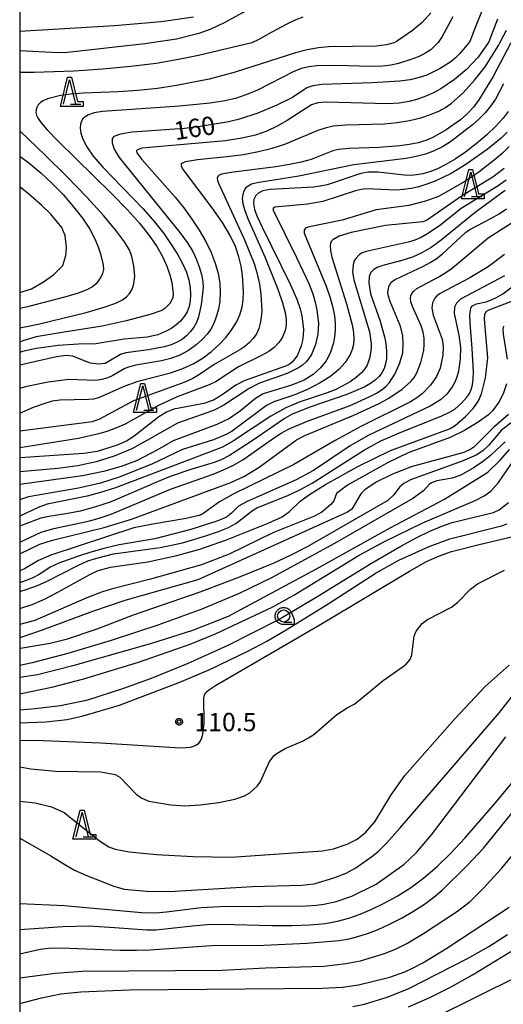
# Model space of a CAD drawing. Extents: x -4000 to -2000, y 97500 to 99000.
# Drawn here: x -4000 to -3901, y 97675 to 97878 of the extents above; entities that cross this region are included whole.
import ezdxf

# ---------------------------------------------------------------- set-up
doc = ezdxf.new("R2010")
doc.units = 0
for name, color, linetype in [('6331000', 3, 'Continuous'), ('6332000', 3, 'Continuous'), ('7101000', 4, 'Continuous'), ('7102000', 6, 'Continuous'), ('7312000', 1, 'Continuous'), ('999', 7, 'Continuous'), ('CLIP_BOX', 4, 'Continuous')]:
    doc.layers.add(name, color=color, linetype=linetype)
doc.styles.add('Dm_Anotation', font='romans.shx', dxfattribs={"bigfont": 'PSCDM.shx'})

# ---------------------------------------------------------------- blocks, each defined once
blk = doc.blocks.new('633100')
at = {"layer": '6331000'}
blk.add_lwpolyline([(0, -0.5), (0.67, -0.5)], dxfattribs=at)
blk.add_circle((0, 0), 0.5, dxfattribs=at)
at = {"layer": 'CLIP_BOX'}
blk.add_lwpolyline([(0.87, -0.3), (0.87, -0.7), (0, -0.7), (-0.074, -0.695), (-0.146, -0.684), (-0.216, -0.666), (-0.282, -0.64), (-0.35, -0.606), (-0.414, -0.564), (-0.469, -0.521), (-0.52, -0.469), (-0.568, -0.408), (-0.608, -0.35), (-0.64, -0.281), (-0.666, -0.214), (-0.686, -0.144), (-0.697, -0.071), (-0.699, 0.003), (-0.695, 0.075), (-0.684, 0.148), (-0.665, 0.216), (-0.64, 0.281), (-0.606, 0.349), (-0.565, 0.412), (-0.522, 0.467), (-0.467, 0.52), (-0.41, 0.568), (-0.349, 0.607), (-0.283, 0.641), (-0.215, 0.665), (-0.148, 0.684), (-0.072, 0.696), (0, 0.7), (0.074, 0.696), (0.147, 0.685), (0.219, 0.666), (0.283, 0.639), (0.355, 0.605), (0.416, 0.562), (0.472, 0.518), (0.525, 0.463), (0.57, 0.407), (0.609, 0.346), (0.646, 0.273)], close=True, dxfattribs=at)
blk = doc.blocks.new('633200')
at = {"layer": '6332000'}
for points in [[(-0.5, -1), (0, 1), (0.5, -1)], [(0.08, -1), (0.92, -1)]]:
    blk.add_lwpolyline(points, dxfattribs=at)
at = {"layer": 'CLIP_BOX'}
blk.add_lwpolyline([(-0.156, 1.2), (0.156, 1.2), (0.656, -0.8), (1.12, -0.8), (1.12, -1.2), (-0.756, -1.2)], close=True, dxfattribs=at)
blk = doc.blocks.new('731200')
at = {"layer": '7312000'}
blk.add_circle((0, 0), 0.15, dxfattribs=at)
at = {"layer": 'CLIP_BOX'}
blk.add_lwpolyline([(-0.209, -0.178), (-0.219, -0.166), (-0.237, -0.14), (-0.251, -0.113), (-0.258, -0.094), (-0.265, -0.075), (-0.269, -0.057), (-0.273, -0.031), (-0.275, -0.008), (-0.274, 0.024), (-0.27, 0.054), (-0.266, 0.071), (-0.261, 0.088), (-0.255, 0.104), (-0.246, 0.124), (-0.239, 0.136), (-0.228, 0.154), (-0.219, 0.166), (-0.202, 0.187), (-0.189, 0.199), (-0.169, 0.217), (-0.151, 0.23), (-0.135, 0.239), (-0.113, 0.251), (-0.101, 0.256), (-0.082, 0.262), (-0.056, 0.269), (-0.04, 0.272), (-0.016, 0.275), (0.004, 0.275), (0.022, 0.274), (0.042, 0.272), (0.065, 0.267), (0.079, 0.264), (0.108, 0.253), (0.121, 0.247), (0.143, 0.235), (0.16, 0.224), (0.18, 0.208), (0.194, 0.194), (0.206, 0.182), (0.222, 0.162), (0.233, 0.146), (0.249, 0.116), (0.257, 0.097), (0.264, 0.075), (0.269, 0.057), (0.273, 0.032), (0.275, 0.014), (0.275, -0.008), (0.274, -0.023), (0.271, -0.048), (0.267, -0.067), (0.261, -0.088), (0.249, -0.117), (0.23, -0.151), (0.219, -0.166), (0.204, -0.184), (0.189, -0.199), (0.172, -0.215), (0.154, -0.228), (0.136, -0.239), (0.124, -0.246), (0.107, -0.253), (0.09, -0.26), (0.071, -0.266), (0.044, -0.271), (0.028, -0.274), (0.009, -0.275), (-0.009, -0.275), (-0.024, -0.274), (-0.041, -0.272), (-0.063, -0.268), (-0.086, -0.261), (-0.101, -0.256), (-0.115, -0.25), (-0.133, -0.241), (-0.148, -0.231), (-0.17, -0.216), (-0.182, -0.206), (-0.197, -0.192)], close=True, dxfattribs=at)

msp = doc.modelspace()

# ---------------------------------------------------------------- linework, layer by layer
at = {"layer": '7101000', "flags": 128}
for points in [[(-3905.05, 97879.28), (-3906.56, 97875.52), (-3907.47, 97873.2), (-3907.64, 97872.92), (-3909.49, 97870.73), (-3910.4, 97869.8), (-3911.36, 97868.99), (-3913.52, 97867.61), (-3916.26, 97866.3), (-3917.89, 97865.76), (-3919.72, 97865.34), (-3921.86, 97865.04), (-3927.49, 97864.66), (-3937.85, 97864.34), (-3939.73, 97864.08), (-3940.99, 97863.64), (-3943.93, 97861.7), (-3947.13, 97860.1), (-3951.03, 97858.49), (-3954.83, 97857.24), (-3957.07, 97856.7), (-3962.84, 97855.69), (-3966.08, 97855.3), (-3976.87, 97854.54), (-3979.27, 97854.15), (-3980.64, 97853.64), (-3980.99, 97853.24), (-3980.99, 97852.38), (-3980.56, 97851.04), (-3979.57, 97849.36), (-3967.09, 97833.91), (-3965.58, 97831.85), (-3964.5, 97830.14), (-3963.71, 97828.54), (-3963.09, 97826.9), (-3962.63, 97825.28), (-3962.35, 97823.81), (-3962.27, 97822.56), (-3962.67, 97819.1), (-3963.24, 97816.59), (-3963.67, 97815.47), (-3964.21, 97814.48), (-3964.85, 97813.58), (-3965.61, 97812.76), (-3966.51, 97812.03), (-3967.59, 97811.38), (-3968.87, 97810.85), (-3970.31, 97810.41), (-3973.5, 97809.82), (-3978.16, 97809.22), (-3979.26, 97808.84), (-3982.45, 97807.04), (-3983.8, 97806.89), (-3985.53, 97807.07), (-3989.04, 97808.49), (-3990.43, 97808.63), (-3992.41, 97808.38), (-4000, 97806.68)], [(-3964.27, 97878.18), (-3970.88, 97877.23), (-3980.53, 97876.38), (-4000, 97875.22)], [(-3899.53, 97858.83), (-3900.6, 97857.42), (-3902.07, 97855.81), (-3903.97, 97854.01), (-3906.13, 97852.14), (-3908.35, 97850.42), (-3910.44, 97849.01), (-3912.37, 97847.89), (-3914.12, 97847.05), (-3915.7, 97846.43), (-3917.12, 97846.02), (-3918.42, 97845.78), (-3919.64, 97845.68), (-3920.85, 97845.7), (-3926.38, 97846.34), (-3928.26, 97846.36), (-3929.86, 97846.03), (-3936.79, 97843.74), (-3938.21, 97843.43), (-3939.61, 97843.25), (-3948.53, 97842.79), (-3950.02, 97842.48), (-3950.83, 97842.12), (-3951.43, 97841.53), (-3951.84, 97840.74), (-3951.95, 97839.91), (-3951.74, 97838.69), (-3951.26, 97837.39), (-3950.17, 97835.03), (-3944.29, 97823.15), (-3943.04, 97820.26), (-3942.34, 97818.25), (-3941.98, 97816.72), (-3941.67, 97814.05), (-3941.69, 97812.84), (-3941.83, 97811.71), (-3942.09, 97810.65), (-3942.89, 97808.75), (-3943.4, 97807.95), (-3943.97, 97807.29), (-3944.59, 97806.81), (-3945.32, 97806.44), (-3953.87, 97803.45), (-3955.59, 97802.57), (-3958.35, 97800.56), (-3960.16, 97799.48), (-3962.15, 97798.78), (-3968.29, 97797.6), (-3969.84, 97797.02), (-3971.4, 97796.05), (-3976.18, 97792.3), (-3977.92, 97791.15), (-3979.96, 97790.23), (-3984.09, 97788.9), (-3986.79, 97788.49), (-4000, 97787.63)], [(-4000, 97821.6), (-3997.59, 97822.39), (-3995.12, 97823.78), (-3993.02, 97825.23), (-3991.13, 97827.13), (-3990.5, 97829.24), (-3990.38, 97830.87), (-3990.68, 97833.33), (-3991.32, 97834.95), (-3993.57, 97837.68), (-3995.49, 97839.56), (-3998.13, 97841.84), (-4000, 97843.32)], [(-3900.18, 97842.56), (-3906.36, 97838.04), (-3913.33, 97832.35), (-3915.37, 97830.87), (-3917.28, 97829.73), (-3919.26, 97828.86), (-3921.43, 97828.19), (-3925.32, 97827.18), (-3926.5, 97826.75), (-3927.2, 97826.35), (-3927.87, 97825.63), (-3928.16, 97824.82), (-3928.22, 97823.67), (-3927.85, 97821.33), (-3925.91, 97815.73), (-3924.95, 97812.25), (-3924.66, 97810.64), (-3924.55, 97809.22), (-3924.6, 97807.99), (-3924.79, 97806.92), (-3925.08, 97805.98), (-3925.52, 97805.13), (-3926.11, 97804.35), (-3926.89, 97803.6), (-3927.9, 97802.87), (-3929.19, 97802.15), (-3932.74, 97800.67), (-3940.16, 97798.08), (-3943.97, 97796.57), (-3945.38, 97795.79), (-3952.2, 97791.13), (-3956.88, 97788.13), (-3958.55, 97787.25), (-3960, 97786.64), (-3964.57, 97785.28), (-3968.84, 97783.87), (-3971.55, 97782.79), (-3978.02, 97779.93), (-3981.41, 97778.55), (-3984.62, 97777.47), (-3987.56, 97776.7), (-3990.1, 97776.19), (-3994.01, 97775.6), (-3995.64, 97775.23), (-3999.27, 97773.85), (-4000, 97773.61)], [(-4000, 97760.19), (-3998.45, 97760.64), (-3996.37, 97761.39), (-3994.38, 97762.28), (-3987.93, 97765.6), (-3985.98, 97766.43), (-3984.17, 97767.04), (-3980.7, 97767.87), (-3971.09, 97769.19), (-3966.55, 97770.18), (-3961.55, 97771.64), (-3959.12, 97772.48), (-3957.07, 97773.32), (-3955.59, 97774.11), (-3952.13, 97776.82), (-3951.21, 97777.36), (-3944.83, 97779.9), (-3942.4, 97781.04), (-3939.85, 97782.4), (-3929.13, 97789.26), (-3925.72, 97791.1), (-3921.45, 97792.98), (-3913.31, 97796.2), (-3911.63, 97797), (-3910.56, 97797.65), (-3909.15, 97798.85), (-3908, 97800.15), (-3907.54, 97800.86), (-3907.18, 97801.66), (-3906.9, 97802.6), (-3906.73, 97803.78), (-3906.67, 97805.33), (-3906.93, 97810.08), (-3907.36, 97815.34), (-3907.41, 97816.98), (-3907.33, 97817.95), (-3907.14, 97818.51), (-3906.86, 97818.86), (-3906.04, 97819.26), (-3904.08, 97819.71), (-3903.19, 97820), (-3902.08, 97820.51), (-3900.67, 97821.34), (-3896.83, 97824.22)], [(-3900.19, 97790.9), (-3902.08, 97789.15), (-3903.26, 97788.02), (-3904.82, 97786.81), (-3906.53, 97785.66), (-3909.31, 97784.07), (-3911.07, 97783.44), (-3914.23, 97782.88), (-3915.34, 97782.48), (-3915.78, 97782.14), (-3916.98, 97780.86), (-3919.16, 97779.24), (-3935.28, 97770), (-3948.19, 97762.99), (-3954.85, 97759.74), (-3962.52, 97756.5), (-3971.59, 97753.21), (-3981.18, 97750.09), (-3990.1, 97747.44), (-3997.45, 97745.5), (-4000, 97744.94)], [(-4000, 97729.58), (-3995.15, 97729.54), (-3983.38, 97729.06), (-3966.92, 97728.03), (-3965.77, 97728.07), (-3964.88, 97728.19), (-3964.18, 97728.4), (-3963.62, 97728.68), (-3963.17, 97729.02), (-3962.82, 97729.46), (-3962.54, 97730.06), (-3962.32, 97730.85), (-3962.09, 97733.13), (-3962.14, 97738.3), (-3962, 97738.91), (-3961.73, 97739.38), (-3961.2, 97739.89), (-3959.77, 97740.85), (-3937.57, 97753.75), (-3919.83, 97764.36), (-3916.34, 97766.29), (-3913.7, 97767.52), (-3911.24, 97768.37), (-3905.53, 97769.85), (-3898.88, 97771.37)], [(-4000, 97690.7), (-3991.16, 97691.31), (-3985.78, 97691.42), (-3980.47, 97691.12), (-3973.83, 97690.6), (-3972.01, 97690.63), (-3964.48, 97691.47), (-3961.48, 97691.72), (-3958.53, 97691.77), (-3948.12, 97691.5), (-3944.05, 97691.53), (-3940.3, 97691.67), (-3937.22, 97691.95), (-3934.64, 97692.38), (-3932.31, 97693), (-3929.98, 97693.82), (-3927.57, 97694.85), (-3925.06, 97696.09), (-3922.41, 97697.55), (-3919.67, 97699.27), (-3916.92, 97701.28), (-3914.19, 97703.62), (-3911.41, 97706.33), (-3908.49, 97709.44), (-3902.14, 97716.73), (-3895.92, 97724.28)], [(-3920.07, 97674.8), (-3915.7, 97676.69), (-3911.26, 97678.94), (-3906.89, 97681.38), (-3899.02, 97686.19)]]:
    msp.add_lwpolyline(points, dxfattribs=at)
at = {"layer": '7102000', "flags": 128}
for points in [[(-3952.55, 97879.98), (-3957.98, 97877.02), (-3960.71, 97875.72), (-3963.18, 97874.86), (-3967.74, 97873.68), (-3972.87, 97872.92), (-3974.23, 97872.7), (-3990.77, 97870.87), (-3993.49, 97870.9), (-4000, 97871.25)], [(-3915.43, 97879.05), (-3917.24, 97877.1), (-3919.21, 97875.45), (-3921.2, 97874.09), (-3922.54, 97873.21), (-3923.02, 97872.92), (-3924.57, 97872.48), (-3926.61, 97872.2), (-3936.48, 97872.09), (-3938.59, 97871.88), (-3940.86, 97871.49), (-3943.29, 97870.88), (-3955.67, 97866.88), (-3961.01, 97865.47), (-3967.73, 97864.14), (-3971.64, 97863.55), (-3975.7, 97863.11), (-3979.74, 97862.86), (-3986.85, 97862.57), (-3989.51, 97862.35), (-3991.58, 97862.06), (-3994.3, 97861.39), (-3995.14, 97861.02), (-3995.74, 97860.62), (-3996.17, 97860.15), (-3996.45, 97859.65), (-3996.61, 97859.14), (-3996.65, 97858.63), (-3996.53, 97858.07), (-3996.21, 97857.39), (-3995.59, 97856.46), (-3994.36, 97855.02), (-3992.17, 97852.75), (-3981.03, 97841.89), (-3977.85, 97838.62), (-3975.34, 97835.82), (-3973.36, 97833.35), (-3971.81, 97831.08), (-3970.61, 97828.98), (-3969.73, 97827.03), (-3969.11, 97825.23), (-3968.73, 97823.63), (-3968.45, 97821.34), (-3968.53, 97820.59), (-3968.75, 97819.97), (-3969.13, 97819.37), (-3970.17, 97818.32), (-3970.79, 97817.92), (-3973.16, 97817.08), (-3978.11, 97815.75), (-3983.02, 97814.7), (-3990.85, 97813.45), (-3996.6, 97812.47), (-3999.33, 97811.69), (-4000, 97811.42)], [(-3910.96, 97878.28), (-3913.12, 97874.23), (-3913.97, 97872.95), (-3914, 97872.92), (-3915.48, 97871.48), (-3916.47, 97870.83), (-3917.74, 97870.2), (-3919.18, 97869.63), (-3922.08, 97868.66), (-3923.6, 97868.3), (-3925.43, 97868.09), (-3927.7, 97868.03), (-3935.03, 97868.27), (-3938.89, 97868.22), (-3940.52, 97868.01), (-3942.07, 97867.63), (-3943.64, 97867.05), (-3951.1, 97863.2), (-3953.28, 97862.27), (-3955.61, 97861.5), (-3958.13, 97860.93), (-3960.87, 97860.51), (-3967.11, 97859.9), (-3982.96, 97858.81), (-3984.7, 97858.5), (-3985.82, 97858.13), (-3986.53, 97857.73), (-3987, 97857.32), (-3987.32, 97856.84), (-3987.5, 97856.22), (-3987.57, 97855.41), (-3987.45, 97854.37), (-3987.03, 97853.09), (-3986.2, 97851.53), (-3984.86, 97849.64), (-3982.9, 97847.34), (-3974.59, 97838.77), (-3972.27, 97836.11), (-3970.39, 97833.71), (-3968.85, 97831.5), (-3967.55, 97829.46), (-3966.5, 97827.56), (-3965.72, 97825.79), (-3965.22, 97824.13), (-3964.95, 97822.59), (-3964.88, 97821.18), (-3964.95, 97819.9), (-3965.18, 97818.73), (-3965.58, 97817.65), (-3966.18, 97816.65), (-3966.94, 97815.73), (-3967.8, 97814.93), (-3968.74, 97814.25), (-3969.71, 97813.7), (-3971.61, 97812.92), (-3973.81, 97812.46), (-3978.49, 97812.02), (-3984.36, 97811.06), (-3987.91, 97810.97), (-3992.1, 97810.7), (-3996.64, 97810.12), (-3999.42, 97809.51), (-4000, 97809.29)], [(-3941.75, 97878.19), (-3943.2, 97877.66), (-3945.05, 97876.77), (-3948.26, 97875.02), (-3950.83, 97873.6), (-3952.3, 97872.92), (-3963.24, 97870.29), (-3967.35, 97869.46), (-3971.92, 97868.69), (-3977.13, 97868.03), (-3982.98, 97867.49), (-3988.77, 97867.11), (-3996.99, 97866.82), (-4000, 97866.83)], [(-3901.74, 97877.75), (-3902.77, 97875.1), (-3903.54, 97873.09), (-3903.64, 97872.92), (-3905.7, 97870), (-3908.14, 97867.43), (-3910.58, 97865.38), (-3913.41, 97863.48), (-3914.92, 97862.66), (-3916.49, 97861.93), (-3918.16, 97861.33), (-3919.95, 97860.86), (-3921.97, 97860.54), (-3924.35, 97860.39), (-3936.97, 97860.69), (-3938.72, 97860.56), (-3939.97, 97860.2), (-3945.01, 97856.96), (-3947.06, 97855.78), (-3949.18, 97854.77), (-3951.53, 97853.95), (-3954.33, 97853.3), (-3957.7, 97852.8), (-3974.88, 97851.25), (-3975.8, 97850.95), (-3975.97, 97850.69), (-3975.91, 97850.31), (-3974.91, 97848.96), (-3968.05, 97841.2), (-3966.26, 97838.99), (-3964.58, 97836.7), (-3963.07, 97834.39), (-3961.75, 97832.09), (-3960.65, 97829.83), (-3959.8, 97827.64), (-3959.19, 97825.53), (-3958.85, 97823.54), (-3958.75, 97821.65), (-3958.86, 97819.85), (-3959.14, 97818.16), (-3959.57, 97816.6), (-3960.09, 97815.25), (-3960.7, 97814.1), (-3961.45, 97813.07), (-3962.44, 97812.01), (-3963.74, 97810.85), (-3965.3, 97809.7), (-3967.06, 97808.72), (-3968.93, 97808.03), (-3970.86, 97807.58), (-3976.11, 97806.65), (-3977.4, 97806.34), (-3978.35, 97805.98), (-3980.82, 97804.57), (-3981.9, 97804.08), (-3983.08, 97803.71), (-3984.31, 97803.55), (-3989.86, 97803.76), (-3994.13, 97803.17), (-3998.56, 97802.3), (-3999.83, 97801.93), (-4000, 97801.85)], [(-4000, 97796.83), (-3997.13, 97798.04), (-3994.99, 97798.82), (-3993.23, 97799.31), (-3991.73, 97799.55), (-3985.87, 97799.66), (-3984.74, 97799.78), (-3983.71, 97800.04), (-3978.3, 97802.45), (-3975.66, 97803.35), (-3969.02, 97805.11), (-3966.46, 97805.98), (-3964.22, 97806.99), (-3962.29, 97808.15), (-3960.57, 97809.45), (-3958.99, 97810.89), (-3957.57, 97812.43), (-3956.36, 97813.99), (-3955.42, 97815.52), (-3954.73, 97817.03), (-3954.28, 97818.56), (-3954.05, 97820.13), (-3953.98, 97821.75), (-3954.19, 97825.18), (-3954.46, 97827.02), (-3954.91, 97828.96), (-3955.62, 97831.03), (-3956.7, 97833.34), (-3958.28, 97836), (-3960.39, 97839.02), (-3966.49, 97847.09), (-3966.73, 97847.61), (-3966.74, 97847.95), (-3966.59, 97848.2), (-3965.93, 97848.55), (-3963.43, 97848.92), (-3957.41, 97849.55), (-3953.98, 97850), (-3950.88, 97850.56), (-3948.1, 97851.26), (-3945.5, 97852.12), (-3938.6, 97854.97), (-3936.94, 97855.53), (-3935.55, 97855.83), (-3933.01, 97856.05), (-3925, 97856.3), (-3922.38, 97856.55), (-3919.86, 97856.97), (-3917.54, 97857.53), (-3915.52, 97858.17), (-3913.84, 97858.87), (-3912.43, 97859.64), (-3911.18, 97860.52), (-3908.81, 97862.66), (-3906.47, 97865.27), (-3904.3, 97868.01), (-3901.54, 97872.4), (-3901.29, 97872.92), (-3899.92, 97875.55)], [(-3899.01, 97872.92), (-3902.66, 97865.99), (-3905.57, 97861.23), (-3906.7, 97859.72), (-3907.96, 97858.34), (-3909.38, 97857.1), (-3912.34, 97855.04), (-3915.04, 97853.46), (-3916.48, 97852.86), (-3918.09, 97852.38), (-3919.89, 97852.02), (-3921.86, 97851.75), (-3926.07, 97851.4), (-3932.32, 97851.21), (-3934.47, 97851.01), (-3935.59, 97850.71), (-3940.06, 97848.96), (-3942.11, 97848.39), (-3944.51, 97847.9), (-3947.3, 97847.45), (-3956.01, 97846.34), (-3958.52, 97845.91), (-3958.97, 97845.7), (-3959.24, 97845.43), (-3959.37, 97845.08), (-3959.34, 97844.66), (-3959.15, 97844.08), (-3953.78, 97832.42), (-3951.79, 97827.57), (-3951.16, 97825.47), (-3950.72, 97823.35), (-3950.43, 97821.27), (-3950.24, 97817.81), (-3950.32, 97816.48), (-3950.52, 97815.3), (-3950.86, 97814.18), (-3951.34, 97813.13), (-3951.97, 97812.17), (-3952.75, 97811.32), (-3953.68, 97810.53), (-3954.76, 97809.79), (-3960, 97806.81), (-3963.02, 97804.72), (-3964.42, 97803.9), (-3966.03, 97803.18), (-3976.6, 97799.33), (-3983.6, 97795.57), (-3985.07, 97795.01), (-4000, 97793.1)], [(-3900.52, 97864.46), (-3902.19, 97861.35), (-3903.17, 97859.9), (-3904.29, 97858.54), (-3905.54, 97857.27), (-3906.91, 97856.07), (-3911.41, 97852.57), (-3913.04, 97851.56), (-3914.77, 97850.73), (-3916.59, 97850.06), (-3918.5, 97849.55), (-3920.52, 97849.16), (-3931.26, 97847.86), (-3942.62, 97845.49), (-3951.17, 97844.15), (-3952.31, 97843.84), (-3953.05, 97843.48), (-3953.54, 97843.03), (-3953.9, 97842.45), (-3954.13, 97841.75), (-3954.22, 97840.91), (-3954.12, 97839.93), (-3953.79, 97838.67), (-3953.15, 97836.98), (-3949.6, 97828.93), (-3946.93, 97822.28), (-3945.95, 97819.49), (-3945.4, 97817.47), (-3945.19, 97816.06), (-3945.22, 97814.99), (-3945.37, 97814.02), (-3945.66, 97813.1), (-3946.11, 97812.17), (-3946.76, 97811.24), (-3947.64, 97810.32), (-3948.8, 97809.45), (-3950.25, 97808.66), (-3955.04, 97806.3), (-3959.62, 97803.34), (-3961.03, 97802.64), (-3967.6, 97800.15), (-3971.43, 97798.41), (-3978.32, 97794.58), (-3980.09, 97793.79), (-3981.89, 97793.12), (-3983.73, 97792.56), (-3987.93, 97791.63), (-4000, 97789.66)], [(-4000, 97814.33), (-3996.2, 97815.1), (-3986.32, 97817.5), (-3982.61, 97818.56), (-3980.21, 97819.39), (-3978.83, 97820.07), (-3978.02, 97820.71), (-3977.42, 97821.39), (-3976.95, 97822.16), (-3976.62, 97823.01), (-3976.43, 97823.95), (-3976.35, 97824.96), (-3976.5, 97827.08), (-3977.02, 97829.28), (-3977.51, 97830.47), (-3978.44, 97832.01), (-3980.1, 97834.23), (-3982.73, 97837.35), (-3986.19, 97841.18), (-3990.28, 97845.43), (-3994.73, 97849.8), (-4000, 97854.82)], [(-3899.75, 97854.53), (-3901.03, 97853.32), (-3903.91, 97850.97), (-3908.26, 97847.9), (-3911.3, 97846.09), (-3914.59, 97844.48), (-3916.27, 97843.84), (-3917.92, 97843.34), (-3919.52, 97842.98), (-3921.05, 97842.76), (-3922.52, 97842.67), (-3928.85, 97842.88), (-3929.8, 97842.77), (-3930.98, 97842.49), (-3937.68, 97840.34), (-3940.82, 97839.78), (-3947.54, 97839.17), (-3947.86, 97838.91), (-3947.87, 97838.55), (-3943.06, 97828.78), (-3940.49, 97823.31), (-3939.74, 97821.34), (-3939.23, 97819.64), (-3938.89, 97818.05), (-3938.58, 97815.24), (-3938.68, 97813.02), (-3939.19, 97810.91), (-3940.03, 97808.88), (-3940.54, 97808.04), (-3941.12, 97807.33), (-3941.82, 97806.69), (-3942.67, 97806.1), (-3944.98, 97804.98), (-3950.69, 97802.95), (-3952.82, 97801.85), (-3958.03, 97798.47), (-3960.16, 97797.37), (-3967.56, 97794.75), (-3973.21, 97791.52), (-3976.95, 97789.5), (-3980.56, 97787.97), (-3984.27, 97786.84), (-3988.01, 97786.01), (-3992.17, 97785.41), (-4000, 97784.72)], [(-3899.38, 97851.59), (-3900.79, 97850.19), (-3902.07, 97849.06), (-3905.6, 97846.31), (-3908.5, 97844.42), (-3913.87, 97841.36), (-3916.56, 97840.35), (-3919.98, 97839.49), (-3926.73, 97838.59), (-3933.69, 97836.47), (-3940.76, 97835.04), (-3941.23, 97834.83), (-3941.5, 97834.41), (-3941.5, 97833.83), (-3936.99, 97822.93), (-3936.17, 97820.53), (-3935.63, 97818.53), (-3935.3, 97816.81), (-3935.14, 97815.25), (-3935.13, 97813.81), (-3935.24, 97812.48), (-3935.48, 97811.26), (-3936.16, 97809.16), (-3937.01, 97807.53), (-3938.14, 97806.11), (-3939.64, 97804.77), (-3941.53, 97803.62), (-3944.12, 97802.55), (-3949.94, 97800.77), (-3951.53, 97799.79), (-3954.62, 97797.28), (-3956.83, 97795.74), (-3959.46, 97794.51), (-3968.46, 97791.13), (-3971.66, 97789.29), (-3976, 97787.03), (-3979.1, 97785.83), (-3982.78, 97784.82), (-3987.1, 97783.95), (-4000, 97782.16)], [(-4000, 97849.63), (-3998.12, 97848.22), (-3995.68, 97846.19), (-3993.34, 97844.03), (-3991.09, 97841.72), (-3988.98, 97839.28), (-3987.11, 97836.85), (-3985.61, 97834.59), (-3984.55, 97832.64), (-3983.86, 97830.97), (-3983.39, 97829.55), (-3982.82, 97827.28), (-3982.78, 97826.36), (-3982.95, 97825.53), (-3983.29, 97824.77), (-3984.25, 97823.42), (-3985.01, 97822.79), (-3986.18, 97822.15), (-3987.96, 97821.49), (-3990.5, 97820.73), (-3998.37, 97818.68), (-4000, 97818.31)], [(-3900.39, 97847.07), (-3902.7, 97845.32), (-3908.98, 97841.51), (-3916.38, 97836.4), (-3917.08, 97836.15), (-3924.77, 97835.36), (-3931.84, 97833.91), (-3934.31, 97833.15), (-3935.58, 97832.45), (-3935.92, 97832.08), (-3936.11, 97831.65), (-3936.19, 97831.1), (-3936.12, 97830.24), (-3935.8, 97828.86), (-3932.83, 97819.27), (-3931.64, 97814.98), (-3931.35, 97813.38), (-3931.27, 97812.06), (-3931.38, 97810.92), (-3931.64, 97809.87), (-3932.03, 97808.89), (-3933.06, 97807.19), (-3934.38, 97805.76), (-3936.03, 97804.4), (-3938.21, 97803.04), (-3940.85, 97801.69), (-3943.63, 97800.54), (-3947.72, 97799.17), (-3949.24, 97798.41), (-3956.32, 97793.1), (-3957.43, 97792.47), (-3960.18, 97791.32), (-3966.49, 97789.34), (-3972.84, 97786.3), (-3979.52, 97783.64), (-3983.35, 97782.41), (-3987.88, 97781.42), (-3998.18, 97779.62), (-3999.65, 97779.15), (-4000, 97778.98)], [(-3899.94, 97844.69), (-3901.61, 97843.53), (-3909.19, 97838.88), (-3913.41, 97835.53), (-3916.17, 97833.63), (-3917.48, 97832.92), (-3918.75, 97832.37), (-3920.12, 97831.94), (-3928.75, 97830.05), (-3929.55, 97829.73), (-3930.12, 97829.39), (-3930.98, 97828.55), (-3931.28, 97827.99), (-3931.46, 97827.31), (-3931.54, 97825.8), (-3931.32, 97824.22), (-3928.09, 97813.52), (-3927.71, 97811.15), (-3927.71, 97810.14), (-3928.02, 97808.3), (-3928.57, 97806.69), (-3929, 97805.92), (-3929.69, 97805.1), (-3930.73, 97804.2), (-3932.04, 97803.27), (-3933.55, 97802.4), (-3935.16, 97801.62), (-3936.79, 97800.96), (-3942.52, 97799.08), (-3945.27, 97797.92), (-3948.33, 97796.2), (-3956.01, 97791.1), (-3958.32, 97789.85), (-3980.3, 97781.49), (-3983.35, 97780.51), (-3986.15, 97779.77), (-3994.36, 97778.08), (-3996.22, 97777.43), (-4000, 97775.66)], [(-4000, 97770.32), (-3995.61, 97772.35), (-3992.99, 97773.13), (-3985.56, 97774.7), (-3983.48, 97775.28), (-3981.2, 97776.05), (-3968.97, 97781.2), (-3960.22, 97784.27), (-3958.09, 97785.15), (-3956.04, 97786.14), (-3954.09, 97787.24), (-3947.6, 97791.84), (-3946.23, 97792.71), (-3944.74, 97793.51), (-3941.04, 97795.07), (-3932.04, 97798.37), (-3928.12, 97800.13), (-3926.61, 97800.94), (-3925.48, 97801.68), (-3924.65, 97802.38), (-3923.99, 97803.11), (-3922.87, 97804.84), (-3921.9, 97806.98), (-3921.24, 97809.23), (-3921.12, 97811.09), (-3921.24, 97812.69), (-3921.4, 97813.62), (-3921.78, 97814.84), (-3923.83, 97819.73), (-3924.18, 97820.83), (-3924.3, 97821.56), (-3924.11, 97822.86), (-3923.55, 97823.78), (-3922.8, 97824.31), (-3916.97, 97827.01), (-3915.61, 97827.74), (-3914.35, 97828.55), (-3913.08, 97829.54), (-3908.36, 97833.94), (-3907.47, 97834.55), (-3903.12, 97836.78), (-3901.41, 97837.76), (-3899.89, 97838.8)], [(-4000, 97767.9), (-3995.89, 97769.9), (-3993.28, 97770.7), (-3982.63, 97773.3), (-3976.99, 97775.05), (-3956.6, 97782.55), (-3953.78, 97783.89), (-3950.78, 97785.71), (-3943.1, 97791.31), (-3941.39, 97792.2), (-3931.3, 97796.39), (-3926.1, 97798.81), (-3924.13, 97799.89), (-3921.38, 97801.72), (-3919.54, 97803.33), (-3918.87, 97804.16), (-3918.32, 97805.08), (-3917.49, 97807.21), (-3916.93, 97809.68), (-3916.81, 97810.95), (-3916.85, 97812.19), (-3917.05, 97813.44), (-3917.45, 97814.76), (-3919.23, 97818.76), (-3919.54, 97819.67), (-3919.63, 97820.35), (-3919.56, 97820.9), (-3919.35, 97821.41), (-3918.97, 97821.91), (-3918.35, 97822.41), (-3913.92, 97824.74), (-3912.57, 97825.57), (-3911.07, 97826.63), (-3903.7, 97832.83), (-3897.2, 97836.92)], [(-3900.34, 97829.41), (-3903.69, 97826.88), (-3907.42, 97824.6), (-3913.54, 97821.42), (-3914.2, 97820.91), (-3914.63, 97820.44), (-3915.11, 97819.47), (-3915.25, 97818.41), (-3914.96, 97816.96), (-3913.12, 97812.02), (-3912.92, 97810.46), (-3913, 97808.76), (-3913.56, 97806.04), (-3914.29, 97804.31), (-3915.51, 97802.54), (-3917.25, 97800.79), (-3918.31, 97799.99), (-3919.66, 97799.16), (-3929.84, 97794.04), (-3935.15, 97791.21), (-3943.65, 97786.25), (-3956.11, 97780.14), (-3958.92, 97778.56), (-3962.31, 97776.15), (-3963.12, 97775.81), (-3965.77, 97775.15), (-3972.59, 97774.02), (-3976.51, 97773.24), (-3993.57, 97767.62), (-3996.16, 97766.52), (-3998.98, 97764.83), (-4000, 97764.4)], [(-3900.29, 97825), (-3909.34, 97820.21), (-3910.21, 97819.43), (-3910.61, 97818.57), (-3910.65, 97817.31), (-3909.71, 97812.83), (-3909.37, 97810.3), (-3909.44, 97807.95), (-3909.78, 97805.43), (-3910.09, 97804.23), (-3910.54, 97803.15), (-3911.07, 97802.21), (-3912.18, 97800.74), (-3913.47, 97799.58), (-3915.63, 97798.25), (-3928.33, 97792.23), (-3932.04, 97790.1), (-3939.59, 97785.04), (-3943.13, 97783.11), (-3953.25, 97778.67), (-3955.02, 97777.67), (-3956.42, 97776.27), (-3957.46, 97775.43), (-3959.28, 97774.65), (-3964.84, 97772.89), (-3972.23, 97771), (-3979.55, 97769.72), (-3982.41, 97769.08), (-3985.35, 97768.25), (-3988.11, 97767.35), (-3991.93, 97765.97), (-3993.73, 97765.13), (-3995.83, 97763.75), (-3997.45, 97762.89), (-4000, 97761.95)], [(-4000, 97756.67), (-3999.77, 97756.73), (-3997.44, 97757.51), (-3994.91, 97758.59), (-3992.13, 97760), (-3985.61, 97763.67), (-3983.86, 97764.48), (-3981.32, 97765.16), (-3973.66, 97766.24), (-3967.7, 97767.55), (-3962.95, 97768.89), (-3957.49, 97770.76), (-3948.93, 97774.17), (-3946.01, 97775.52), (-3944.5, 97776.57), (-3942.34, 97778.7), (-3940.43, 97780.11), (-3937.1, 97782.16), (-3930.48, 97785.83), (-3923.75, 97789.16), (-3911.59, 97793.56), (-3910.48, 97794.25), (-3908.3, 97796.11), (-3906.74, 97797.79), (-3905.69, 97799.35), (-3905.04, 97800.77), (-3904.21, 97804.08), (-3903.77, 97808.16), (-3904.41, 97816.13), (-3904.34, 97817.17), (-3904.01, 97817.74), (-3903.34, 97818.11), (-3898.81, 97819.84)], [(-3900.5, 97814.72), (-3900.68, 97814.04), (-3900.61, 97813.01), (-3899.78, 97807.93)], [(-3899.9, 97802.81), (-3900.56, 97800.78), (-3901.46, 97799.04), (-3902.8, 97797.28), (-3903.62, 97796.49), (-3905.71, 97794.95), (-3908.51, 97793.27), (-3911.48, 97791.82), (-3920.13, 97788.64), (-3924.39, 97786.62), (-3932.57, 97782.04), (-3934.89, 97780.31), (-3935.41, 97778.79), (-3936.02, 97778.01), (-3937.86, 97776.49), (-3939.41, 97775.65), (-3947.96, 97772.19), (-3956.93, 97767.81), (-3962.62, 97765.61), (-3973.07, 97762.67), (-3981.22, 97760.62), (-3983.19, 97760.04), (-3986.19, 97758.84), (-3996.91, 97754.19), (-4000, 97753.35)], [(-3899.49, 97796.54), (-3902.58, 97793.86), (-3906.59, 97789.82), (-3907.21, 97789.39), (-3908.71, 97788.73), (-3919.51, 97785.78), (-3923.37, 97784.28), (-3926.72, 97782.6), (-3929.04, 97781.08), (-3929.88, 97780.25), (-3931.71, 97777.1), (-3932.59, 97776.47), (-3963.35, 97762.58), (-3978.4, 97758.28), (-3985.03, 97756.05), (-3995.4, 97752.19), (-4000, 97750.61)], [(-3896.96, 97796.3), (-3900.95, 97793.32), (-3903.63, 97790.19), (-3904.75, 97789.06), (-3906.11, 97788.19), (-3909, 97786.94), (-3919.62, 97783.08), (-3921.04, 97782.35), (-3921.87, 97781.62), (-3923.05, 97780.02), (-3924.31, 97778.88), (-3940.88, 97769.32), (-3944.38, 97767.53), (-3947.71, 97766), (-3955, 97763.01), (-3962.97, 97759.99), (-3976.69, 97755.29), (-3984.17, 97752.42), (-3990.43, 97750.32), (-3993.73, 97749.47), (-3999.85, 97748.45), (-4000, 97748.42)], [(-4000, 97742.55), (-3996.35, 97743.07), (-3988.52, 97745.06), (-3972.86, 97749.56), (-3964.42, 97752.24), (-3957.08, 97755.07), (-3938.98, 97764.79), (-3923.83, 97773.26), (-3912.65, 97779.12), (-3903.72, 97784.66), (-3901.11, 97787.24), (-3899.28, 97789.34)], [(-4000, 97739.13), (-3999.69, 97739.17), (-3993.39, 97740.48), (-3986.79, 97742.2), (-3975.59, 97745.66), (-3964.92, 97749.35), (-3959.74, 97751.46), (-3947.98, 97757.03), (-3943.65, 97759.38), (-3930.22, 97767.62), (-3924.97, 97770.45), (-3917.08, 97774.25), (-3906.32, 97778.84), (-3904.49, 97779.79), (-3903.1, 97780.81), (-3901.55, 97782.55), (-3898.51, 97786.94)], [(-4000, 97735.84), (-3996.82, 97736.1), (-3991.62, 97736.73), (-3986, 97737.92), (-3978.82, 97740.21), (-3972.87, 97742.36), (-3965.52, 97745.33), (-3957.15, 97749.16), (-3946.82, 97754.34), (-3938.68, 97759.19), (-3927.68, 97765.98), (-3921.6, 97769.5), (-3918.51, 97771.18), (-3915.67, 97772.59), (-3913.23, 97773.61), (-3911.08, 97774.31), (-3902.61, 97776.37), (-3901.39, 97776.97), (-3899.51, 97778.47)], [(-4000, 97733.15), (-3994.59, 97733.37), (-3990.25, 97733.88), (-3986.92, 97734.59), (-3979.51, 97736.83), (-3967.07, 97741.52), (-3960.76, 97744.19), (-3953.06, 97747.89), (-3949.16, 97749.97), (-3945.18, 97752.25), (-3936.58, 97757.62), (-3926.68, 97764.01), (-3922.05, 97766.58), (-3915.81, 97769.44), (-3911.57, 97770.97), (-3900.92, 97773.63), (-3899.79, 97774.06)], [(-4000, 97724.14), (-3997.68, 97723.74), (-3992.61, 97723.22), (-3983.31, 97723.07), (-3980.38, 97722.56), (-3979.43, 97721.98), (-3976.04, 97718.51), (-3974.91, 97717.67), (-3973.46, 97717.09), (-3968.9, 97716.32), (-3966.06, 97716.14), (-3962.87, 97716.31), (-3959.02, 97716.81), (-3955.79, 97717.48), (-3953.8, 97718.14), (-3952.66, 97718.76), (-3951.11, 97720.21), (-3950.47, 97721.13), (-3948.61, 97725.2), (-3947.67, 97726.43), (-3947.09, 97726.93), (-3945.44, 97727.86), (-3941.71, 97729.45), (-3940.59, 97730.07), (-3939.55, 97730.78), (-3934.79, 97734.9), (-3932.63, 97736.27), (-3931.12, 97737.08), (-3925.29, 97741.89), (-3921.33, 97744.6), (-3920.56, 97745.21), (-3919.74, 97746.2), (-3919.35, 97747.17), (-3918.86, 97751), (-3918.47, 97752.03), (-3917.22, 97753.6), (-3916.18, 97754.42), (-3911.19, 97756.95), (-3909.88, 97757.99), (-3907.29, 97760.63), (-3905.87, 97761.74), (-3900.28, 97764.51)], [(-4000, 97717.09), (-3996.85, 97716.7), (-3993.49, 97715.88), (-3990.84, 97714.73), (-3983.6, 97708.91), (-3981.69, 97707.7), (-3980.37, 97707.23), (-3977.51, 97706.69), (-3971.84, 97706.09), (-3964.34, 97705.7), (-3956.52, 97705.59), (-3937.77, 97706.87), (-3935.49, 97707.28), (-3932.64, 97708.23), (-3930.63, 97709.27), (-3928.82, 97710.68), (-3926.98, 97712.85), (-3923.6, 97718.36), (-3920.8, 97722.36), (-3910.53, 97733.98), (-3904.27, 97740.62), (-3899.36, 97745.03)], [(-4000, 97709.5), (-3993.57, 97705.86), (-3990.72, 97704.04), (-3988.7, 97702.92), (-3986.41, 97701.85), (-3980.62, 97699.6), (-3978.49, 97699.01), (-3973.94, 97698.54), (-3969.23, 97698.52), (-3952.13, 97699.54), (-3942.06, 97699.8), (-3939.42, 97700.11), (-3935.39, 97701.3), (-3932.86, 97702.29), (-3930.89, 97703.34), (-3927.56, 97705.69), (-3926.31, 97706.75), (-3924.54, 97708.51), (-3921.75, 97711.6), (-3901.37, 97735.26), (-3896.89, 97741.01)], [(-4000, 97696.03), (-3990.84, 97695.64), (-3974.97, 97694.21), (-3971.98, 97694.15), (-3969.81, 97694.32), (-3962.69, 97695.23), (-3958.84, 97695.43), (-3941.07, 97695.54), (-3938.96, 97695.67), (-3937.43, 97695.88), (-3934.95, 97696.46), (-3931.71, 97697.56), (-3926.7, 97699.98), (-3921, 97704.05), (-3918.43, 97706.49), (-3915.3, 97710.13), (-3900.04, 97730.26)], [(-4000, 97685.7), (-3995.82, 97686.66), (-3994.09, 97686.85), (-3991.48, 97686.9), (-3979.32, 97686.44), (-3975.99, 97686.42), (-3973.17, 97686.52), (-3960.56, 97687.43), (-3949.78, 97687.48), (-3940.98, 97687.86), (-3934.34, 97688.41), (-3932.28, 97688.76), (-3930.47, 97689.24), (-3928.5, 97689.88), (-3926.32, 97690.72), (-3923.96, 97691.78), (-3921.48, 97693.04), (-3919.04, 97694.44), (-3916.79, 97695.89), (-3914.87, 97697.34), (-3913.15, 97698.81), (-3907.93, 97703.89), (-3904.65, 97707.44), (-3898.83, 97714.59)], [(-4000, 97680.73), (-3992.73, 97681.7), (-3987.15, 97682.14), (-3958.37, 97682.33), (-3949.47, 97682.84), (-3937.44, 97683.19), (-3932.94, 97683.68), (-3929.94, 97684.29), (-3925.02, 97685.77), (-3922.73, 97686.66), (-3920.42, 97687.82), (-3916.94, 97689.88), (-3909.99, 97694.49), (-3907.39, 97696.47), (-3904.7, 97699.12), (-3900.87, 97703.27), (-3895.22, 97710.13)], [(-4000, 97675.47), (-3995.5, 97676.68), (-3991.52, 97677.48), (-3987.41, 97677.89), (-3977.5, 97678.27), (-3937.71, 97678.65), (-3933.59, 97678.86), (-3930.33, 97679.34), (-3923.91, 97680.89), (-3920.81, 97682.01), (-3919.07, 97682.83), (-3917.11, 97683.88), (-3912.16, 97686.89), (-3899.33, 97695.27)], [(-3931.53, 97674.87), (-3929.11, 97675.35), (-3924.24, 97676.87), (-3920.01, 97678.56), (-3907.89, 97684.75), (-3903.52, 97687.2), (-3899.7, 97689.64)], [(-3914.51, 97672.7), (-3888.92, 97685.35)]]:
    msp.add_lwpolyline(points, dxfattribs=at)
at = {"layer": '999', "flags": 128}
msp.add_lwpolyline([(-4000, 97500), (-2000, 97500), (-2000, 99000), (-4000, 99000)], close=True, dxfattribs=at)

# ---------------------------------------------------------------- block references
at = {"layer": '6331000', "xscale": 2.5, "yscale": 2.5, "zscale": 2.5}
msp.add_blockref('633100', (-3945.72, 97755.12), dxfattribs=at)
at = {"layer": '6332000', "xscale": 2.5, "yscale": 2.5, "zscale": 2.5}
for p in [(-3989.75, 97862.84), (-3907.27, 97843.85), (-3974.7, 97799.92), (-3987.16, 97712.24)]:
    msp.add_blockref('633200', p, dxfattribs=at)
at = {"layer": '7312000', "xscale": 2.5, "yscale": 2.5, "zscale": 2.5}
msp.add_blockref('731200', (-3967.22, 97733.4, 110.5), dxfattribs=at)

# ---------------------------------------------------------------- texts
at = {"layer": '7101000', "style": 'Dm_Anotation'}
msp.add_text('160', height=3.75, rotation=9, dxfattribs=at).set_placement((-3967.97, 97852.89))
at = {"layer": '7312000', "style": 'Dm_Anotation'}
msp.add_text('110.5', height=3.75, dxfattribs=at).set_placement((-3964.08, 97731.45))

doc.saveas('drawing.dxf')
